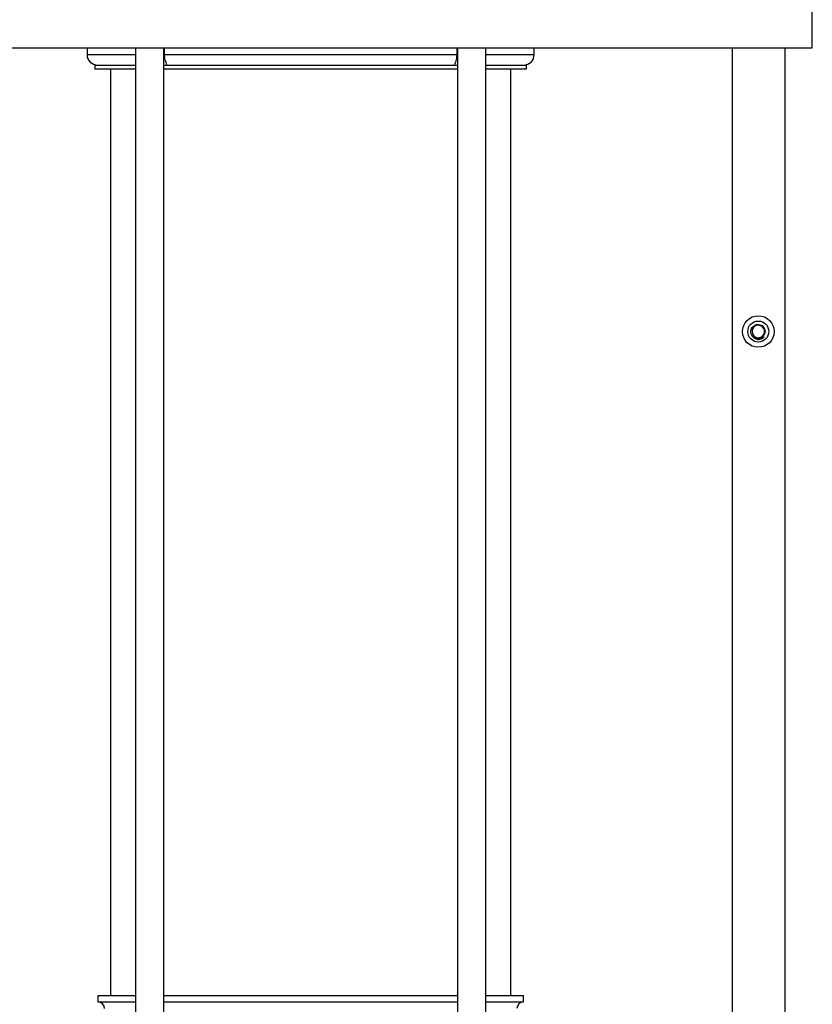
# Model space of a CAD drawing. Extents: x 0 to 16.5, y 0 to 11.7.
# Drawn here: x 3.5 to 4.7, y 6.7 to 8.2 of the extents above; entities that cross this region are included whole.
import ezdxf

# ---------------------------------------------------------------- set-up
doc = ezdxf.new("R2010")
doc.units = 0
doc.linetypes.add('SLD-SOLID', pattern=[0])
doc.layers.get('0').update_dxf_attribs({"linetype": 'CONTINUOUS'})

msp = doc.modelspace()

# ---------------------------------------------------------------- linework, layer by layer
at = {"color": 7, "linetype": 'SLD-SOLID'}
for p, q in [((4.726, 8.146), (4.726, 10.046)), ((3.226, 8.146), (4.726, 8.146)), ((3.6418, 8.146), (3.6418, 8.1357)), ((3.714, 8.146), (3.714, 6.3223)), ((3.7565, 6.3223), (3.7565, 8.146)), ((3.7577, 8.1357), (3.7577, 8.146)), ((4.1944, 8.146), (4.1944, 8.1357)), ((4.1956, 8.146), (4.1956, 6.3223)), ((4.2381, 6.3223), (4.2381, 8.146)), ((4.3103, 8.1357), (4.3103, 8.146)), ((4.606, 8.146), (4.606, 6.1668)), ((4.6847, 8.146), (4.6847, 6.1668)), ((3.6418, 8.1357), (3.714, 8.1357)), ((3.7577, 8.1357), (4.1944, 8.1357)), ((4.2381, 8.1357), (4.3103, 8.1357)), ((3.6532, 8.1199), (3.6532, 8.1144)), ((3.6532, 8.1199), (3.714, 8.1199)), ((3.6532, 8.1144), (3.714, 8.1144)), ((3.6768, 8.1144), (3.6768, 6.7298)), ((3.7565, 8.1199), (3.976, 8.1199)), ((3.7565, 8.1144), (3.976, 8.1144)), ((3.7599, 8.1199), (3.7605, 8.12)), ((3.976, 8.1199), (4.1956, 8.1199)), ((3.976, 8.1144), (4.1956, 8.1144)), ((4.1915, 8.12), (4.1922, 8.1199)), ((4.2381, 8.1199), (4.2989, 8.1199)), ((4.2381, 8.1144), (4.2989, 8.1144)), ((4.2752, 6.7298), (4.2752, 8.1144)), ((4.2989, 8.1144), (4.2989, 8.1199)), ((4.6434, 7.7104), (4.6453, 7.7101)), ((3.658, 6.7298), (3.658, 6.72)), ((3.658, 6.7298), (3.714, 6.7298)), ((3.7565, 6.7298), (4.1956, 6.7298)), ((4.2381, 6.7298), (4.2941, 6.7298)), ((4.2941, 6.72), (4.2941, 6.7298)), ((3.658, 6.72), (3.714, 6.72)), ((3.7565, 6.72), (4.1956, 6.72)), ((4.2381, 6.72), (4.2941, 6.72))]:
    msp.add_line(p, q, dxfattribs=at)
for radius in [0.0236, 0.0157]:
    msp.add_circle((4.6453, 7.7219), radius, dxfattribs=at)
for centre, radius, start, end in [((3.6575, 8.1357), 0.0157, 180, 270), ((4.2945, 8.1357), 0.0157, 270, 0), ((4.6452, 7.722), 0.00933, 274.929, 220.4007), ((4.6453, 7.7219), 0.00935, 219.7179, 275.2821), ((3.658, 6.7101), 0.00984, 0, 90), ((4.2941, 6.7101), 0.00984, 90, 180)]:
    msp.add_arc(centre, radius, start, end, dxfattribs=at)
for points, knots in [([(3.7607, 8.1207), (3.7607, 8.1208), (3.7609, 8.1212), (3.7599, 8.1234), (3.7587, 8.1272), (3.7578, 8.1315), (3.7577, 8.1344), (3.7577, 8.1357)], [0, 0, 0, 0, 0.090641, 0.362062, 0.595262, 0.821817, 1, 1, 1, 1]), ([(4.1944, 8.1357), (4.1943, 8.1339), (4.1941, 8.1305), (4.193, 8.126), (4.1919, 8.1227), (4.1912, 8.121), (4.1913, 8.1207), (4.1913, 8.1207)], [0, 0, 0, 0, 0.239013, 0.478249, 0.711916, 0.93693, 1, 1, 1, 1]), ([(4.6453, 7.7101), (4.6442, 7.7102), (4.6417, 7.7105), (4.6384, 7.7124), (4.6357, 7.7154), (4.6342, 7.719), (4.634, 7.7229), (4.6351, 7.7266), (4.6374, 7.7296), (4.6405, 7.7317), (4.644, 7.7327), (4.6477, 7.7323), (4.651, 7.7308), (4.6535, 7.7284), (4.6551, 7.7252), (4.6555, 7.7217), (4.6547, 7.7184), (4.6529, 7.7156), (4.6502, 7.7135), (4.6478, 7.7127), (4.6465, 7.7126), (4.6462, 7.7126)], [0, 0, 0, 0, 0.052624, 0.112598, 0.172587, 0.231711, 0.290085, 0.348104, 0.404871, 0.461683, 0.516937, 0.572122, 0.626269, 0.679836, 0.732875, 0.784833, 0.836759, 0.887114, 0.937496, 0.986656, 1, 1, 1, 1]), ([(4.6381, 7.7159), (4.6388, 7.7151), (4.6401, 7.7134), (4.643, 7.7117), (4.6464, 7.711), (4.6499, 7.7114), (4.6524, 7.7126), (4.6535, 7.7134), (4.6537, 7.7136)], [0, 0, 0, 0, 0.17963, 0.364411, 0.555705, 0.752576, 0.965604, 1, 1, 1, 1]), ([(4.6434, 7.7104), (4.6442, 7.7102), (4.6462, 7.7099), (4.6494, 7.7107), (4.652, 7.712), (4.6533, 7.7132), (4.6537, 7.7136)], [0, 0, 0, 0, 0.2224889, 0.5383259, 0.8563644, 1, 1, 1, 1]), ([(4.6537, 7.7136), (4.6537, 7.7136), (4.6538, 7.7136), (4.6539, 7.7137), (4.6539, 7.7137), (4.6539, 7.7137), (4.6539, 7.7137), (4.6539, 7.7137), (4.6539, 7.7137), (4.6539, 7.7137), (4.6539, 7.7137), (4.6539, 7.7137), (4.6539, 7.7137), (4.6538, 7.7135), (4.6533, 7.713), (4.652, 7.7119), (4.6495, 7.7106), (4.647, 7.7101), (4.6456, 7.7101), (4.6453, 7.7101)], [0, 0, 0, 0, 0.015314, 0.022114, 0.025484, 0.026859, 0.028242, 0.028786, 0.029163, 0.029543, 0.029977, 0.0307, 0.032895, 0.042868, 0.082454, 0.240977, 0.559934, 0.934766, 1, 1, 1, 1])]:
    msp.add_open_spline(points, degree=3, knots=knots, dxfattribs=at)

doc.saveas('drawing.dxf')
